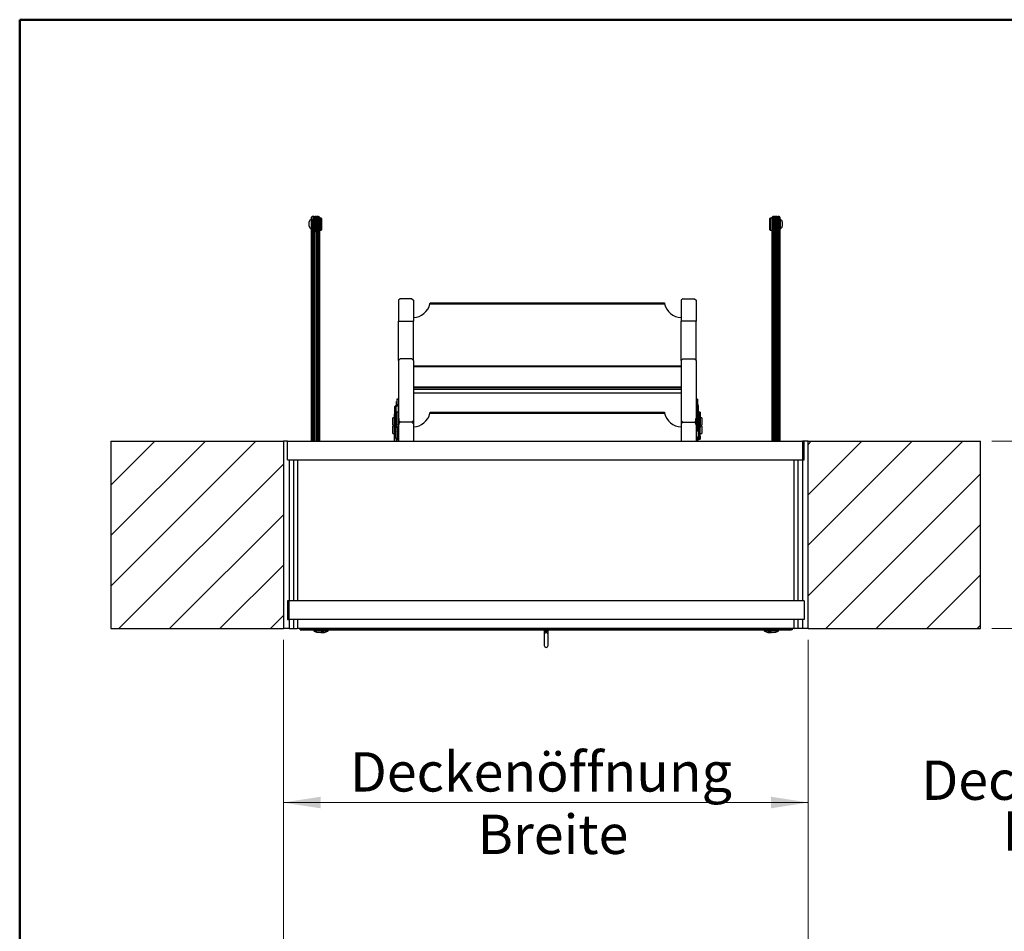
# Model space of a CAD drawing. Units: millimetres. Extents: x 5 to 415, y 5 to 292.
# Drawn here: x 5 to 93, y 211 to 292 of the extents above; entities that cross this region are included whole.
import ezdxf

# ---------------------------------------------------------------- set-up
doc = ezdxf.new("R2010")
doc.units = ezdxf.units.MM
doc.styles.add('SLDTEXTSTYLE1', font='GOTHIC.TTF', dxfattribs={"width": 0.913})
doc.dimstyles.new('SLDDIMSTYLE0', dxfattribs={"dimtxt": 3.5, "dimasz": 3.302, "dimexe": 0, "dimexo": 0.0625, "dimgap": 0.875, "dimtad": 1, "dimlfac": 15, "dimrnd": 1e-09, "dimzin": 12, "dimdsep": 46, "dimtxsty": 'SLDTEXTSTYLE1', "dimsah": 1, "dimcen": 0.09, "dimadec": 0, "dimazin": 3, "dimtfac": 1, "dimtofl": 0, "dimtmove": 0, "dimatfit": 3, "dimfxl": 1, "dimfrac": 2, "dimtolj": 1, "dimtzin": 12, "dimarcsym": 0})

# ---------------------------------------------------------------- blocks, each defined once
blk = doc.blocks.new('SW_NOTE_0')
at = {"color": 0, "linetype": 'Continuous', "lineweight": 0, "char_height": 3.5, "attachment_point": 2, "style": 'SLDTEXTSTYLE1'}
for s, insert in [('Deckenstärke', (15.258, 4.471)), ('Höhe H', (15.508, -0.055))]:
    blk.add_mtext(s, dxfattribs=dict(at, insert=insert))
blk = doc.blocks.new('_D_4')
at = {"color": 5, "linetype": 'Continuous', "lineweight": 18, "true_color": 0x0000ff}
for p, q in [((91.45, 255.001), (100.534, 255.001)), ((99.534, 238.334), (99.534, 255.001)), ((91.45, 238.334), (100.534, 238.334))]:
    blk.add_line(p, q, dxfattribs=at)
for points in [[(99.534, 255.001), (99.026, 251.699), (100.042, 251.699)], [(99.534, 238.334), (100.042, 241.636), (99.026, 241.636)]]:
    blk.add_solid(points, dxfattribs=at)
blk = doc.blocks.new('_D_5')
at = {"color": 5, "linetype": 'Continuous', "lineweight": 18, "true_color": 0x0000ff}
for p, q in [((28.45, 237.334), (28.45, 221.866)), ((75.117, 237.334), (75.117, 221.866)), ((28.45, 222.866), (75.117, 222.866))]:
    blk.add_line(p, q, dxfattribs=at)
for points in [[(28.45, 222.866), (31.752, 222.358), (31.752, 223.374)], [(75.117, 222.866), (71.815, 223.374), (71.815, 222.358)]]:
    blk.add_solid(points, dxfattribs=at)
at = {"color": 5, "linetype": 'Continuous', "lineweight": 18, "true_color": 0x0000ff, "char_height": 3.5, "attachment_point": 1, "style": 'SLDTEXTSTYLE1'}
for s, insert in [('Deckenöffnung', (34.366, 227.337)), ('Breite', (45.731, 221.781))]:
    blk.add_mtext(s, dxfattribs=dict(at, insert=insert))
blk = doc.blocks.new('_D_12')
at = {"color": 5, "linetype": 'Continuous', "lineweight": 18, "true_color": 0x0000ff}
for p, q in [((28.45, 210.516), (28.45, 223.854)), ((75.117, 210.516), (75.117, 223.854)), ((28.45, 222.854), (75.117, 222.854))]:
    blk.add_line(p, q, dxfattribs=at)
for points in [[(28.45, 222.854), (31.752, 222.346), (31.752, 223.362)], [(75.117, 222.854), (71.815, 223.362), (71.815, 222.346)]]:
    blk.add_solid(points, dxfattribs=at)

msp = doc.modelspace()

# ---------------------------------------------------------------- hatches: boundary and pattern name
at = {"linetype": 'Continuous', "lineweight": 18}
h = msp.add_hatch(dxfattribs=at)
h.set_pattern_fill('ANSI31', style=0)
h.paths.add_polyline_path([(28.44987, 255.00057), (13.11654, 255.00057), (13.11654, 238.3339), (28.44987, 238.3339)], flags=0)
h = msp.add_hatch(dxfattribs=at)
h.set_pattern_fill('ANSI31', style=0)
h.paths.add_polyline_path([(90.44987, 255.00057), (75.11654, 255.00057), (75.11654, 238.3339), (90.44987, 238.3339)], flags=0)

# ---------------------------------------------------------------- linework, layer by layer
at = {"color": 9, "linetype": 'Continuous', "lineweight": 50, "true_color": 0xc0c0c0}
for p, q in [((5, 5), (5, 292.5)), ((5, 292.5), (415, 292.5))]:
    msp.add_line(p, q, dxfattribs=at)
at = {"color": 7, "linetype": 'Continuous', "lineweight": 25}
for p, q in [((31.15654, 274.9875), (31.02321, 274.9875)), ((31.29654, 274.98692), (31.23654, 274.98692)), ((31.23654, 274.3213), (31.23654, 274.98692)), ((31.29654, 274.3213), (31.29654, 274.98692)), ((31.38321, 274.98692), (31.32321, 274.98692)), ((31.32321, 274.98692), (31.32321, 274.2906)), ((31.38321, 274.98692), (31.38321, 274.74581)), ((31.58321, 274.98849), (31.44987, 274.98849)), ((72.11654, 274.98849), (71.98321, 274.98849)), ((72.24321, 274.98692), (72.18321, 274.98692)), ((72.18321, 274.74581), (72.18321, 274.98692)), ((72.24321, 274.55768), (72.24321, 274.98692)), ((72.32987, 274.98692), (72.26987, 274.98692)), ((72.26987, 274.98692), (72.26987, 274.27689)), ((72.32987, 274.98692), (72.32987, 274.27689)), ((72.54321, 274.9875), (72.40987, 274.9875)), ((30.74987, 274.12026), (30.74987, 274.52024)), ((30.94987, 273.92026), (30.94987, 274.72023)), ((30.95654, 274.55359), (30.94987, 274.55359)), ((30.94987, 274.08692), (30.95654, 274.08692)), ((30.95654, 274.67954), (30.95654, 274.92083)), ((30.95654, 255.00057), (30.95654, 274.67954)), ((31.15654, 274.70772), (31.02321, 274.70772)), ((31.22321, 274.92083), (31.22321, 274.67954)), ((31.22321, 274.67954), (31.22321, 255.00057)), ((31.23654, 274.65359), (31.22321, 274.65359)), ((31.23654, 273.65359), (31.23654, 274.3213)), ((31.29654, 273.65359), (31.29654, 274.3213)), ((31.30987, 274.66025), (31.30987, 274.30513)), ((31.30987, 274.32079), (31.30987, 274.66025)), ((31.30987, 273.98026), (31.30987, 274.32079)), ((31.30987, 274.30513), (31.30987, 273.98026)), ((31.32321, 274.2906), (31.32321, 273.65359)), ((31.38321, 274.4439), (31.38321, 274.74581)), ((31.38321, 255.00057), (31.38321, 274.4439)), ((31.58321, 274.45781), (31.44987, 274.45781)), ((31.64987, 274.92183), (31.64987, 274.4439)), ((31.81654, 274.85359), (31.64987, 274.85359)), ((31.64987, 274.4439), (31.64987, 255.00057)), ((31.84987, 274.82025), (31.81654, 274.85359)), ((31.81654, 273.78692), (31.81654, 274.85356)), ((31.84987, 274.82023), (31.84987, 273.82025)), ((71.74987, 274.85359), (71.71654, 274.82025)), ((71.71654, 274.11135), (71.71654, 274.82025)), ((71.71654, 273.82025), (71.71654, 274.11135)), ((71.91654, 274.85359), (71.74987, 274.85359)), ((71.74987, 274.85359), (71.74987, 274.09742)), ((71.74987, 274.09742), (71.74987, 273.78692)), ((71.91654, 274.4439), (71.91654, 274.92183)), ((71.91654, 255.00057), (71.91654, 274.4439)), ((72.11654, 274.45781), (71.98321, 274.45781)), ((72.18321, 274.74581), (72.18321, 274.4439)), ((72.18321, 274.4439), (72.18321, 255.00057)), ((72.24321, 273.65359), (72.24321, 274.55768)), ((72.25654, 274.66025), (72.25654, 274.29814)), ((72.25654, 274.44134), (72.25654, 274.66025)), ((72.25654, 273.98026), (72.25654, 274.44134)), ((72.25654, 274.29814), (72.25654, 273.98026)), ((72.26987, 274.27689), (72.26987, 273.65359)), ((72.34321, 274.65359), (72.32987, 274.65359)), ((72.32987, 274.27689), (72.32987, 273.65359)), ((72.34321, 274.67954), (72.34321, 274.92083)), ((72.34321, 255.00057), (72.34321, 274.67954)), ((72.54321, 274.70772), (72.40987, 274.70772)), ((72.60987, 274.92083), (72.60987, 274.67954)), ((72.60987, 274.67954), (72.60987, 255.00057)), ((72.61654, 274.55359), (72.60987, 274.55359)), ((72.60987, 274.08692), (72.61654, 274.08692)), ((72.61654, 274.72026), (72.61654, 274.15313)), ((72.61654, 274.15313), (72.61654, 273.92026)), ((72.81654, 274.52026), (72.81654, 274.23669)), ((72.81654, 274.23669), (72.81654, 274.12026)), ((31.22321, 273.98692), (31.23654, 273.98692)), ((31.23654, 273.65359), (31.29654, 273.65359)), ((31.32321, 273.65359), (31.38321, 273.65359)), ((31.64987, 273.78692), (31.81654, 273.78692)), ((31.81654, 273.78692), (31.84987, 273.82025)), ((71.71654, 273.82025), (71.74987, 273.78692)), ((71.74987, 273.78692), (71.91654, 273.78692)), ((72.18321, 273.65359), (72.24321, 273.65359)), ((72.26987, 273.65359), (72.32987, 273.65359)), ((72.32987, 273.98692), (72.34321, 273.98692)), ((38.82463, 267.68241), (38.68321, 267.54176)), ((38.68321, 267.54176), (38.68321, 265.69002)), ((39.87512, 267.68241), (38.82463, 267.68241)), ((39.87512, 267.68241), (40.01654, 267.54176)), ((40.01654, 267.54176), (40.01654, 265.69002)), ((41.47883, 267.221), (62.35424, 267.221)), ((41.49577, 267.30182), (62.33731, 267.30182)), ((63.95796, 267.68241), (63.81654, 267.54176)), ((63.81654, 267.54176), (63.81654, 265.69002)), ((63.95796, 267.68241), (65.00845, 267.68241)), ((65.00845, 267.68241), (65.14987, 267.54176)), ((65.14987, 267.54176), (65.14987, 265.69002)), ((38.68321, 262.18488), (38.68321, 265.69002)), ((38.68321, 265.69002), (40.01654, 265.69002)), ((40.01654, 262.18488), (40.01654, 265.69002)), ((65.14987, 265.69002), (63.81654, 265.69002)), ((63.81654, 262.18488), (63.81654, 265.69002)), ((65.14987, 262.18488), (65.14987, 265.69002)), ((38.82463, 262.32553), (38.68321, 262.18488)), ((38.68321, 262.18488), (38.68321, 257.0164)), ((39.87512, 262.32553), (38.82463, 262.32553)), ((39.87512, 262.32553), (40.01654, 262.18488)), ((40.01654, 262.18488), (40.01654, 256.83055)), ((63.95796, 262.32553), (63.81654, 262.18488)), ((63.81654, 262.18488), (63.81654, 256.83055)), ((63.95796, 262.32553), (65.00845, 262.32553)), ((65.00845, 262.32553), (65.14987, 262.18488)), ((65.14987, 262.18488), (65.14987, 257.0164)), ((63.81654, 261.68699), (40.01654, 261.68699)), ((40.01654, 261.63426), (63.81654, 261.63426)), ((63.81654, 259.81941), (40.01654, 259.81941)), ((40.01654, 259.76669), (63.81654, 259.76669)), ((63.81654, 259.60219), (40.01654, 259.60219)), ((63.81654, 259.27529), (40.01654, 259.27529)), ((38.54987, 258.53684), (38.51654, 258.53684)), ((38.51654, 258.23714), (38.51654, 258.53684)), ((38.68321, 258.73298), (38.54987, 258.73298)), ((38.54987, 258.73298), (38.54987, 258.71224)), ((38.68321, 258.71224), (38.54987, 258.71224)), ((38.54987, 258.71224), (38.54987, 258.27685)), ((65.28321, 258.73298), (65.14987, 258.73298)), ((65.14987, 258.71224), (65.28321, 258.71224)), ((65.28321, 258.73298), (65.28321, 258.71224)), ((65.28321, 258.71224), (65.28321, 258.27685)), ((65.31654, 258.53684), (65.28321, 258.53684)), ((65.31654, 258.23714), (65.31654, 258.53684)), ((38.44987, 258.02119), (38.31654, 258.02119)), ((38.31654, 258.02119), (38.31654, 257.39735)), ((38.54099, 258.25912), (38.34953, 258.08704)), ((38.34953, 258.08704), (38.45875, 258.03891)), ((38.44987, 258.02119), (38.44987, 257.39735)), ((38.65021, 258.21099), (38.45875, 258.03891)), ((38.61654, 257.58306), (38.48321, 257.58306)), ((38.48321, 257.58306), (38.48321, 256.2253)), ((38.65021, 258.21099), (38.54099, 258.25912)), ((38.54987, 258.27685), (38.68321, 258.27685)), ((38.61654, 257.58306), (38.61654, 256.2253)), ((41.47883, 257.49678), (62.35424, 257.49678)), ((41.49577, 257.57759), (62.33731, 257.57759)), ((65.14987, 258.27685), (65.28321, 258.27685)), ((65.29209, 258.25912), (65.18287, 258.21099)), ((65.18287, 258.21099), (65.20766, 258.18871)), ((65.20766, 258.18871), (65.31688, 258.23684)), ((65.34987, 258.17098), (65.21654, 258.17098)), ((65.21654, 258.17098), (65.21654, 257.39735)), ((65.29209, 258.25912), (65.31688, 258.23684)), ((65.34987, 258.17098), (65.34987, 257.39735)), ((65.34987, 257.5333), (65.38321, 257.4963)), ((65.51654, 257.58306), (65.38321, 257.58306)), ((65.38321, 257.58306), (65.38321, 256.2253)), ((65.51654, 257.58306), (65.51654, 256.2253)), ((38.31654, 257.08306), (38.18321, 257.08306)), ((38.18321, 256.78457), (38.18321, 257.08306)), ((38.18321, 256.4164), (38.18321, 256.78457)), ((38.31654, 255.9164), (38.31654, 257.39735)), ((38.31654, 257.39735), (38.44987, 257.39735)), ((38.48321, 257.41639), (38.44987, 257.41639)), ((38.44987, 255.9164), (38.44987, 257.39735)), ((38.64987, 256.94973), (38.61654, 256.94973)), ((38.71654, 257.0164), (38.64987, 257.0164)), ((38.64987, 257.0164), (38.64987, 256.48306)), ((38.71654, 257.0164), (38.71654, 256.48437)), ((38.82463, 256.6899), (38.71654, 256.7974)), ((38.82463, 256.6899), (38.71654, 256.58241)), ((39.87512, 256.6899), (38.82463, 256.6899)), ((39.87512, 256.6899), (40.01654, 256.83055)), ((39.87512, 256.6899), (40.01654, 256.54925)), ((40.01654, 256.83055), (40.01654, 256.54925)), ((63.81654, 256.83055), (63.81654, 256.54925)), ((63.95796, 256.6899), (63.81654, 256.83055)), ((63.95796, 256.6899), (63.81654, 256.54925)), ((63.95796, 256.6899), (65.00845, 256.6899)), ((65.00845, 256.6899), (65.11654, 256.7974)), ((65.00845, 256.6899), (65.11654, 256.58241)), ((65.18321, 257.0164), (65.11654, 257.0164)), ((65.11654, 256.48437), (65.11654, 257.0164)), ((65.18321, 256.48306), (65.18321, 257.0164)), ((65.21654, 256.94973), (65.18321, 256.94973)), ((65.21654, 257.39735), (65.34987, 257.39735)), ((65.21654, 255.9164), (65.21654, 257.39735)), ((65.38321, 257.41639), (65.34987, 257.41639)), ((65.34987, 255.9164), (65.34987, 257.39735)), ((65.64987, 257.08306), (65.51654, 257.08306)), ((65.64987, 257.08306), (65.64987, 256.78457)), ((65.64987, 256.78457), (65.64987, 256.4164)), ((38.18321, 256.4164), (38.31654, 256.4164)), ((38.31654, 256.34214), (38.18321, 256.34214)), ((38.18321, 255.67547), (38.18321, 256.34214)), ((38.31654, 255.9164), (38.44987, 255.9164)), ((38.31654, 255.00057), (38.31654, 255.9164)), ((38.40554, 255.9164), (38.48321, 255.8466)), ((38.44987, 256.08306), (38.48321, 256.08306)), ((38.45875, 256.01486), (38.48321, 255.99289)), ((38.61654, 256.2253), (38.48321, 256.2253)), ((38.48321, 255.26994), (38.48321, 256.2253)), ((38.61654, 256.54973), (38.64987, 256.54973)), ((38.61654, 256.47871), (38.68321, 256.47871)), ((38.61654, 255.26994), (38.61654, 256.2253)), ((38.62542, 256.46162), (38.64082, 256.47871)), ((38.62542, 255.24805), (38.62542, 256.29692)), ((38.62542, 256.29692), (38.65021, 256.2694)), ((38.68321, 256.27982), (38.64082, 256.27982)), ((38.64987, 256.48306), (38.68321, 256.48306)), ((38.65021, 255.22053), (38.65021, 256.2694)), ((38.68321, 256.48437), (38.68321, 255.00057)), ((40.01654, 256.54925), (40.01654, 255.00057)), ((63.81654, 256.54925), (63.81654, 255.00057)), ((65.14987, 256.48437), (65.14987, 255.00057)), ((65.14987, 256.48306), (65.18321, 256.48306)), ((65.14987, 256.47871), (65.21654, 256.47871)), ((65.19225, 256.27982), (65.14987, 256.27982)), ((65.21654, 256.30677), (65.18287, 256.2694)), ((65.18287, 255.22053), (65.18287, 256.2694)), ((65.18321, 256.54973), (65.21654, 256.54973)), ((65.21654, 256.45176), (65.19225, 256.47871)), ((65.21654, 255.9164), (65.34987, 255.9164)), ((65.34987, 256.08306), (65.38321, 256.08306)), ((65.51654, 256.2253), (65.38321, 256.2253)), ((65.38321, 255.45492), (65.38321, 256.2253)), ((65.51654, 256.4164), (65.64987, 256.4164)), ((65.64987, 256.34214), (65.51654, 256.34214)), ((65.51654, 255.45492), (65.51654, 256.2253)), ((65.64987, 256.34214), (65.64987, 255.67547)), ((13.11654, 255.00057), (13.11654, 238.3339)), ((13.11654, 255.00057), (28.44987, 255.00057)), ((28.44987, 255.00057), (28.44987, 238.3339)), ((28.81654, 255.00057), (28.44987, 255.00057)), ((28.81654, 253.3339), (28.81654, 255.00057)), ((28.81654, 255.00057), (74.61654, 255.00057)), ((38.18321, 255.67547), (38.31654, 255.67547)), ((38.48321, 255.26994), (38.61654, 255.26994)), ((38.62542, 255.24805), (38.5162, 255.18862)), ((38.54099, 255.1611), (38.5162, 255.18862)), ((38.51654, 255.18824), (38.51654, 255.00057)), ((38.54099, 255.1611), (38.65021, 255.22053)), ((38.68321, 255.13921), (38.54987, 255.13921)), ((38.54987, 255.00057), (38.54987, 255.13921)), ((38.65021, 255.22053), (38.62542, 255.24805)), ((65.28321, 255.13921), (65.14987, 255.13921)), ((65.18287, 255.22053), (65.37433, 255.43303)), ((65.18287, 255.22053), (65.29209, 255.1611)), ((65.28321, 255.00057), (65.28321, 255.13921)), ((65.29209, 255.1611), (65.48354, 255.3736)), ((65.31654, 255.18824), (65.31654, 255.00057)), ((65.34987, 255.00057), (65.34987, 255.22523)), ((65.48354, 255.3736), (65.37433, 255.43303)), ((65.38321, 255.45492), (65.51654, 255.45492)), ((65.38321, 255.26223), (65.38321, 255.17547)), ((65.38321, 255.17547), (65.51654, 255.17547)), ((65.51654, 255.67547), (65.64987, 255.67547)), ((65.51654, 255.45492), (65.51654, 255.17547)), ((74.61654, 255.00057), (74.61654, 253.3339)), ((74.74987, 255.00057), (74.61654, 255.00057)), ((74.74987, 253.3339), (74.74987, 255.00057)), ((75.11654, 255.00057), (74.74987, 255.00057)), ((75.11654, 238.3339), (75.11654, 255.00057)), ((75.11654, 255.00057), (90.44987, 255.00057)), ((90.44987, 238.3339), (90.44987, 255.00057)), ((28.81654, 253.3339), (74.61654, 253.3339)), ((28.94987, 253.3339), (28.94987, 240.80057)), ((29.36098, 253.3339), (29.36098, 240.80057)), ((29.71654, 253.3339), (29.71654, 240.80057)), ((73.84987, 253.3339), (73.84987, 240.80057)), ((74.20543, 253.3339), (74.20543, 240.80057)), ((74.61654, 253.3339), (74.61654, 240.80057)), ((74.61654, 253.3339), (74.74987, 253.3339)), ((28.94987, 240.80057), (28.81654, 240.80057)), ((28.81654, 240.80057), (28.81654, 239.1339)), ((28.94987, 239.1339), (28.94987, 240.80057)), ((74.74987, 240.80057), (28.94987, 240.80057)), ((74.74987, 240.80057), (74.74987, 239.1339)), ((28.81654, 239.1339), (28.94987, 239.1339)), ((28.94987, 239.1339), (28.94987, 238.3339)), ((74.74987, 239.1339), (28.94987, 239.1339)), ((29.36098, 239.1339), (29.36098, 238.3339)), ((29.71654, 239.1339), (29.71654, 238.38104)), ((29.71654, 239.1339), (29.71654, 238.3339)), ((73.84987, 239.1339), (73.84987, 238.38104)), ((73.84987, 239.1339), (73.84987, 238.3339)), ((74.20543, 239.1339), (74.20543, 238.3339)), ((74.61654, 239.1339), (74.61654, 238.3339)), ((13.11654, 238.3339), (28.44987, 238.3339)), ((28.94987, 238.3339), (28.44987, 238.3339)), ((28.94987, 238.3339), (29.36098, 238.3339)), ((29.36098, 238.3339), (29.6694, 238.3339)), ((29.6694, 238.3339), (29.71654, 238.38104)), ((29.71654, 238.3339), (29.6694, 238.3339)), ((73.84987, 238.3339), (29.71654, 238.3339)), ((29.94987, 238.28703), (29.94987, 238.3339)), ((29.94987, 238.22036), (29.94987, 238.28703)), ((29.94987, 238.28703), (73.54987, 238.28703)), ((29.94987, 238.22036), (73.54987, 238.22036)), ((51.64321, 238.22036), (51.64321, 238.11369)), ((51.98987, 238.11369), (51.98987, 238.22036)), ((73.54987, 238.3339), (73.54987, 238.28703)), ((73.54987, 238.3339), (73.54987, 238.22036)), ((73.54987, 238.22036), (73.61654, 238.22036)), ((73.68321, 238.22036), (73.61654, 238.22036)), ((73.68321, 238.28703), (73.68321, 238.3339)), ((73.68321, 238.28703), (73.68321, 238.22036)), ((73.84987, 238.38104), (73.89701, 238.3339)), ((73.89701, 238.3339), (73.84987, 238.3339)), ((74.20543, 238.3339), (73.89701, 238.3339)), ((74.61654, 238.3339), (74.20543, 238.3339)), ((75.11654, 238.3339), (74.61654, 238.3339)), ((75.11654, 238.3339), (90.44987, 238.3339)), ((51.64321, 238.11369), (51.64321, 237.80773)), ((51.64321, 237.80773), (51.64321, 236.83599)), ((51.98987, 237.80773), (51.98987, 238.11369)), ((51.98987, 236.83599), (51.98987, 237.80773))]:
    msp.add_line(p, q, dxfattribs=at)
at = {"color": 8, "linetype": 'Continuous', "lineweight": 25}
for p, q in [((31.02321, 274.70772), (31.02321, 274.9875)), ((31.15654, 274.70772), (31.15654, 274.9875)), ((31.44987, 274.98849), (31.44987, 274.45781)), ((31.58321, 274.45781), (31.58321, 274.98849)), ((71.98321, 274.98849), (71.98321, 274.45781)), ((72.11654, 274.45781), (72.11654, 274.98849)), ((72.40987, 274.70772), (72.40987, 274.9875)), ((72.54321, 274.70772), (72.54321, 274.9875)), ((31.02321, 274.70772), (31.02321, 255.00057)), ((31.15654, 255.00057), (31.15654, 274.70772)), ((31.44987, 274.45781), (31.44987, 255.00057)), ((31.58321, 255.00057), (31.58321, 274.45781)), ((71.98321, 274.45781), (71.98321, 255.00057)), ((72.11654, 255.00057), (72.11654, 274.45781)), ((72.40987, 274.70772), (72.40987, 255.00057)), ((72.54321, 255.00057), (72.54321, 274.70772)), ((38.45875, 258.03891), (38.45875, 257.41639)), ((38.65021, 258.21099), (38.65021, 257.0164)), ((65.18287, 258.21099), (65.18287, 257.0164)), ((65.20766, 258.18871), (65.20766, 256.94973)), ((38.34953, 255.00057), (38.34953, 255.9164)), ((38.61654, 256.48328), (38.64987, 256.48328)), ((65.18321, 256.48328), (65.21654, 256.48328)), ((65.37433, 255.43303), (65.37433, 256.08306)), ((65.31688, 255.00057), (65.31688, 255.18862)), ((31.61654, 238.10268), (31.17401, 238.10268)), ((32.05907, 238.10268), (31.61654, 238.10268)), ((32.3924, 238.10268), (32.05907, 238.10268)), ((51.64321, 238.11369), (51.98987, 238.11369)), ((71.57401, 238.10268), (71.24068, 238.10268)), ((71.7139, 238.10268), (71.57401, 238.10268)), ((72.45907, 238.10268), (71.7139, 238.10268))]:
    msp.add_line(p, q, dxfattribs=at)
at = {"color": 7, "linetype": 'Continuous', "lineweight": 25, "flags": 128}
for points in [[(30.95654, 274.67954), (30.95654, 274.67975), (30.95902, 274.68725), (30.96279, 274.69158), (30.96838, 274.6957), (30.97503, 274.69913), (30.98318, 274.70216), (30.99203, 274.70451), (31.00199, 274.70629), (31.01229, 274.70735), (31.02321, 274.70772)], [(31.15654, 274.70772), (31.16714, 274.70737), (31.17775, 274.70629), (31.18746, 274.70456), (31.19657, 274.70216), (31.20452, 274.69922), (31.21136, 274.6957), (31.21683, 274.69169), (31.22073, 274.68725), (31.2232, 274.67975), (31.22321, 274.67954)], [(31.38321, 274.4439), (31.38321, 274.44401), (31.38552, 274.44761), (31.39475, 274.45182), (31.40957, 274.45504), (31.42851, 274.4571), (31.44987, 274.45781)], [(31.58321, 274.45781), (31.60457, 274.4571), (31.62351, 274.45504), (31.63833, 274.45182), (31.64756, 274.44761), (31.64987, 274.44401), (31.64987, 274.4439)], [(71.91654, 274.4439), (71.91654, 274.44401), (71.91885, 274.44761), (71.92808, 274.45182), (71.9429, 274.45504), (71.96185, 274.4571), (71.98321, 274.45781)], [(72.11654, 274.45781), (72.1379, 274.4571), (72.15684, 274.45504), (72.17167, 274.45182), (72.18089, 274.44761), (72.1832, 274.44401), (72.18321, 274.4439)], [(72.40987, 274.70772), (72.39927, 274.70737), (72.38866, 274.70629), (72.37895, 274.70456), (72.36985, 274.70216), (72.36189, 274.69922), (72.35505, 274.6957), (72.34958, 274.69169), (72.34568, 274.68725), (72.34321, 274.67975), (72.34321, 274.67954)], [(72.60987, 274.67954), (72.60987, 274.67975), (72.6074, 274.68725), (72.60362, 274.69158), (72.59803, 274.6957), (72.59138, 274.69913), (72.58323, 274.70216), (72.57438, 274.70451), (72.56442, 274.70629), (72.55412, 274.70735), (72.54321, 274.70772)]]:
    msp.add_lwpolyline(points, dxfattribs=at)
at = {"color": 7, "linetype": 'Continuous', "lineweight": 25}
for centre, radius, start, end in [((31.02321, 274.92083), 0.06667, 90, 180), ((31.15654, 274.92083), 0.06667, 0, 90), ((24.57746, 274.54907), 6.73333, 0.9461638, 3.7284479), ((38.04229, 274.54907), 6.73333, 176.2715521, 179.0538362), ((31.44987, 274.92183), 0.06667, 90, 180), ((31.58321, 274.92183), 0.06667, 0, 90), ((71.98321, 274.92183), 0.06667, 90, 180), ((72.11654, 274.92183), 0.06667, 0, 90), ((65.52412, 274.54907), 6.73333, 0.9461638, 3.7284479), ((78.98895, 274.54907), 6.73333, 176.2715521, 179.0538362), ((72.40987, 274.92083), 0.06667, 90, 180), ((72.54321, 274.92083), 0.06667, 0, 90), ((30.94987, 274.52026), 0.2, 90, 180), ((30.94987, 274.12026), 0.2, 180, 270), ((72.61654, 274.52026), 0.2, 0, 90), ((72.61654, 274.12026), 0.2, 270, 0), ((24.57746, 274.09144), 6.73333, 356.2715521, 359.0538362), ((38.04229, 274.09144), 6.73333, 180.9461638, 183.7284479), ((65.52412, 274.09144), 6.73333, 356.2715521, 359.0538362), ((78.98895, 274.09144), 6.73333, 180.9461638, 183.7284479), ((38.40616, 258.01748), 0.0897, 129.1461971, 177.6297011), ((38.474, 258.02019), 0.02414, 129.1469698, 177.6253463), ((38.52575, 258.27784), 0.02414, 309.1424376, 357.6401561), ((38.59358, 258.28055), 0.0897, 309.1468653, 357.6304175), ((65.2395, 258.28056), 0.08971, 182.3719076, 230.8508096), ((65.19242, 258.16999), 0.02414, 2.3701292, 50.8575547), ((65.30732, 258.27784), 0.02414, 182.3647446, 230.8577952), ((65.26025, 258.16727), 0.0897, 2.3725221, 50.8515797), ((38.474, 256.03359), 0.02414, 182.3692677, 230.8532721), ((38.64927, 256.4392), 0.03273, 136.7661207, 179.06549), ((38.64927, 256.31934), 0.03274, 180.932336, 223.2324298), ((38.56164, 256.18611), 0.12159, 0.9277806, 43.2389156), ((65.27145, 256.1861), 0.1216, 136.7631242, 179.0701797), ((38.60479, 255.27191), 0.1216, 180.9290566, 223.2364376), ((38.51715, 255.13868), 0.03272, 0.924253, 43.2396706), ((38.64927, 255.27047), 0.03273, 180.93224, 223.2361493), ((38.56163, 255.13724), 0.12159, 0.9283917, 43.2383044), ((65.27146, 255.13724), 0.1216, 136.7637352, 179.0695686), ((65.31593, 255.13868), 0.03273, 136.7598801, 179.0717306), ((65.35048, 255.45545), 0.03273, 316.7623225, 359.0737539), ((65.39498, 255.45688), 0.12158, 316.759465, 359.0738388), ((31.20654, 238.15703), 0.06333, 90, 239.0959787), ((32.02654, 238.15703), 0.06333, 300.9040213, 90), ((32.35987, 238.15703), 0.06333, 300.9040213, 90), ((71.27321, 238.15703), 0.06333, 90, 239.0959787), ((71.60654, 238.15703), 0.06333, 90, 239.0959787), ((72.42654, 238.15703), 0.06333, 300.9040213, 90), ((73.61654, 238.28703), 0.06667, 270, 0), ((31.61654, 238.84198), 0.86162, 239.0959787, 300.9040213), ((31.94987, 238.84198), 0.86162, 258.8467081, 300.9040213), ((71.68321, 238.84198), 0.86162, 239.0959787, 281.1532919), ((72.01654, 238.84198), 0.86162, 239.0959787, 300.9040213), ((51.81654, 236.83599), 0.17333, 180, 0)]:
    msp.add_arc(centre, radius, start, end, dxfattribs=at)
at = {"color": 8, "linetype": 'Continuous', "lineweight": 25}
msp.add_arc((51.81654, 237.79701), 0.17366, 3.5372916, 176.4627084, dxfattribs=at)
at = {"color": 7, "linetype": 'Continuous', "lineweight": 25}
for centre, major_axis, ratio, start_param, end_param in [((40.01654, 267.56609), (0, 1.54885), 0.96846002, 3.14159265, 4.48770211), ((40.01654, 267.53708), (1.5, 0), 0.94577947, 6.05849844, 6.11657952), ((63.81654, 267.53708), (1.5, 0), 0.94577947, 3.30819844, 3.36627952), ((63.81654, 267.56609), (0, 1.54885), 0.96846002, 1.79548319, 3.14159265), ((40.01654, 257.84186), (0, 1.54885), 0.96846002, 3.14159265, 4.48770211), ((40.01654, 257.81286), (1.5, 0), 0.94577947, 6.05849844, 6.11657952), ((63.81654, 257.81286), (1.5, 0), 0.94577947, 3.30819844, 3.36627952), ((63.81654, 257.84186), (0, 1.54885), 0.96846002, 1.79548319, 3.14159265)]:
    msp.add_ellipse(centre, major_axis=major_axis, ratio=ratio, start_param=start_param, end_param=end_param, dxfattribs=at)

# ---------------------------------------------------------------- block references
at = {"color": 5, "linetype": 'Continuous', "lineweight": 0, "true_color": 0x0000ff}
msp.add_blockref('SW_NOTE_0', (85.13472, 222.12723), dxfattribs=at)

# ---------------------------------------------------------------- dimensions: what is measured, and where the dimension line sits
at = {"color": 5, "linetype": 'Continuous', "lineweight": 18, "true_color": 0x0000ff}
dim = msp.add_linear_dim(base=(99.53449, 255.00057), p1=(90.44987, 238.3339), p2=(90.44987, 255.00057), angle=90, dimstyle='SLDDIMSTYLE0', dxfattribs=at)
dim.commit()
dim.dimension.update_dxf_attribs({"geometry": '_D_4', "text_midpoint": (99.53449, 248.22843), "dimtype": 160})
dim = msp.add_linear_dim(base=(75.11654, 217.31047), p1=(28.44987, 238.3339), p2=(75.11654, 238.3339), text='Deckenöffnung', dimstyle='SLDDIMSTYLE0', dxfattribs=at)
dim.commit()
dim.dimension.update_dxf_attribs({"geometry": '_D_5', "text_midpoint": (52.06302, 217.31047), "dimtype": 160})
dim = msp.add_linear_dim(base=(75.11654, 222.85396), p1=(28.44987, 209.51562), p2=(75.11654, 209.51562), dimstyle='SLDDIMSTYLE0', dxfattribs=at)
dim.commit()
dim.dimension.update_dxf_attribs({"geometry": '_D_12', "text_midpoint": (52.98428, 222.85396), "dimtype": 160})

doc.saveas('drawing.dxf')
